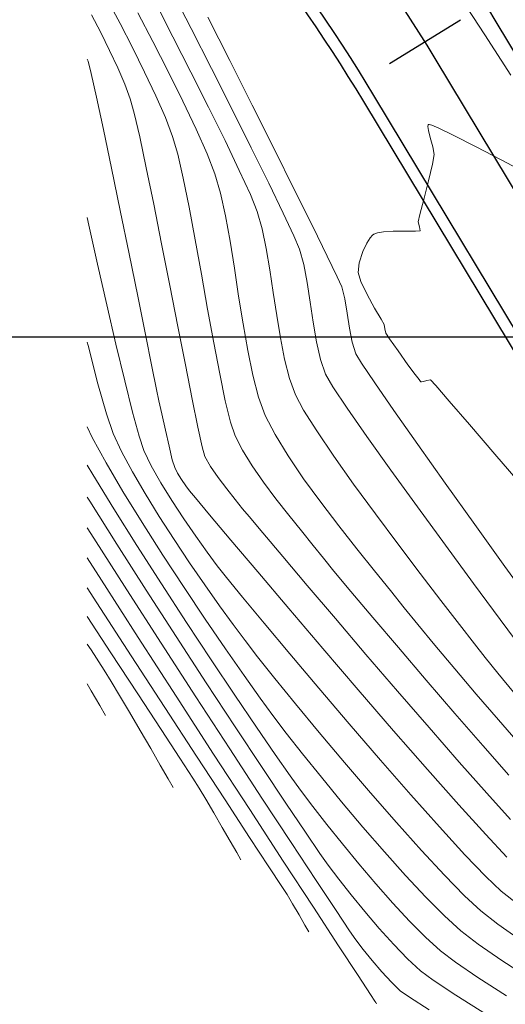
# Model space of a CAD drawing. Units: metres. Extents: x 753413 to 756021, y 8562867 to 8563500.
# Drawn here: x 755723 to 755744, y 8563059 to 8563100 of the extents above; entities that cross this region are included whole.
import ezdxf

# ---------------------------------------------------------------- set-up
doc = ezdxf.new("R2010")
doc.units = ezdxf.units.M
for name, color, linetype in [('Berma', 1, 'Continuous'), ('COORD_LIN', 8, 'Continuous'), ('EJE_ESTACA', 7, 'Continuous'), ('EJE_LINEA', 5, 'Continuous')]:
    doc.layers.add(name, color=color, linetype=linetype)
doc.layers.add('SECTOR 1-CONT-MAJ', color=30, linetype='Continuous', lineweight=9)
doc.layers.add('SECTOR 1-CONT-MIN', color=124, linetype='Continuous', lineweight=9)

msp = doc.modelspace()

# ---------------------------------------------------------------- linework, layer by layer
at = {"layer": 'Berma'}
msp.add_lwpolyline([(755992.157, 8562966.264), (755965.075, 8562971.772, -0.205447), (755943.362, 8562986.815), (755923.33, 8563018.793, 0.187848), (755907.901, 8563030.276), (755872.309, 8563040.068, 0.157453), (755837.619, 8563038.544), (755825.121, 8563033.894, -0.274585), (755791.458, 8563040.01), (755758.571, 8563068.603, -0.078324), (755745.851, 8563083.742), (755737.884, 8563096.962, 0.069488), (755725.429, 8563112.326, 0.069488)], format="xyb", dxfattribs=at)
at = {"layer": 'COORD_LIN'}
msp.add_line((755621.425, 8563087.078), (756021.425, 8563087.078), dxfattribs=at)
at = {"layer": 'EJE_ESTACA'}
msp.add_line((755741.947, 8563100.382), (755738.969, 8563098.543), dxfattribs=at)
at = {"layer": 'EJE_LINEA', "color": 6}
for points in [[(755993.453, 8562972.634), (755966.37, 8562978.141, -0.205447), (755948.871, 8562990.266), (755928.839, 8563022.244, 0.187848), (755909.625, 8563036.544), (755874.033, 8563046.335, 0.157453), (755835.352, 8563044.636), (755822.854, 8563039.986, -0.274585), (755795.722, 8563044.915), (755762.836, 8563073.509, -0.078324), (755751.418, 8563087.098), (755743.451, 8563100.317, 0.069488), (755729.864, 8563117.078, 0.069488)], [(755992.257, 8562966.754), (755965.175, 8562972.261, -0.205447), (755943.786, 8562987.081), (755923.754, 8563019.059, 0.187848), (755908.034, 8563030.758), (755872.441, 8563040.55, 0.157453), (755837.444, 8563039.013), (755824.947, 8563034.362, -0.274585), (755791.786, 8563040.387), (755758.899, 8563068.981, -0.078324), (755746.279, 8563084), (755738.312, 8563097.22, 0.069488), (755725.77, 8563112.691, 0.069488)]]:
    msp.add_lwpolyline(points, format="xyb", dxfattribs=at)
at = {"layer": 'EJE_LINEA'}
msp.add_lwpolyline([(755992.855, 8562969.694), (755965.773, 8562975.201, -0.205447), (755946.329, 8562988.673), (755926.296, 8563020.651, 0.187848), (755908.83, 8563033.651), (755873.237, 8563043.442, 0.157453), (755836.398, 8563041.824), (755823.901, 8563037.174, -0.274585), (755793.754, 8563042.651), (755760.867, 8563071.245, -0.078324), (755748.849, 8563085.549), (755740.882, 8563098.769, 0.069488), (755727.817, 8563114.884)], format="xyb", dxfattribs=at)
at = {"layer": 'SECTOR 1-CONT-MAJ'}
for p, q in [((755741.786, 8563101.59, 1920), (755742.974, 8563099.759, 1920)), ((755727.146, 8563101.183, 1915), (755727.648, 8563100.238, 1915)), ((755727.648, 8563100.238, 1915), (755728.167, 8563099.228, 1915)), ((755742.974, 8563099.759, 1920), (755744.068, 8563098.07, 1920)), ((755728.167, 8563099.228, 1915), (755728.675, 8563098.202, 1915)), ((755728.675, 8563098.202, 1915), (755729.145, 8563097.206, 1915)), ((755729.145, 8563097.206, 1915), (755729.546, 8563096.289, 1915)), ((755729.546, 8563096.289, 1915), (755729.851, 8563095.498, 1915)), ((755740.592, 8563095.978, 1920), (755740.581, 8563095.909, 1920)), ((755740.581, 8563095.909, 1920), (755740.603, 8563095.746, 1920)), ((755740.608, 8563095.998, 1920), (755740.592, 8563095.978, 1920)), ((755740.63, 8563096, 1920), (755740.608, 8563095.998, 1920)), ((755740.738, 8563095.967, 1920), (755740.63, 8563096, 1920)), ((755741.038, 8563095.838, 1920), (755740.738, 8563095.967, 1920)), ((755741.642, 8563095.547, 1920), (755741.038, 8563095.838, 1920)), ((755729.851, 8563095.498, 1915), (755730.064, 8563094.757, 1915)), ((755740.603, 8563095.746, 1920), (755740.678, 8563095.457, 1920)), ((755740.678, 8563095.457, 1920), (755740.788, 8563095.061, 1920)), ((755742.606, 8563095.057, 1920), (755741.642, 8563095.547, 1920)), ((755740.788, 8563095.061, 1920), (755740.838, 8563094.737, 1920)), ((755743.65, 8563094.513, 1920), (755742.606, 8563095.057, 1920)), ((755730.064, 8563094.757, 1915), (755730.297, 8563093.743, 1915)), ((755740.838, 8563094.737, 1920), (755740.766, 8563094.324, 1920)), ((755740.766, 8563094.324, 1920), (755740.601, 8563093.626, 1920)), ((755744.609, 8563094.004, 1920), (755743.65, 8563094.513, 1920)), ((755730.297, 8563093.743, 1915), (755730.543, 8563092.52, 1915)), ((755740.601, 8563093.626, 1920), (755740.406, 8563092.853, 1920)), ((755730.543, 8563092.52, 1915), (755730.8, 8563091.152, 1915)), ((755740.406, 8563092.853, 1920), (755740.243, 8563092.211, 1920)), ((755740.243, 8563092.211, 1920), (755740.174, 8563091.911, 1920)), ((755740.174, 8563091.911, 1920), (755740.225, 8563091.704, 1920)), ((755740.225, 8563091.704, 1920), (755740.247, 8563091.531, 1920)), ((755738.254, 8563091.344, 1920), (755738.158, 8563091.236, 1920)), ((755738.302, 8563091.384, 1920), (755738.254, 8563091.344, 1920)), ((755738.346, 8563091.41, 1920), (755738.302, 8563091.384, 1920)), ((755738.466, 8563091.452, 1920), (755738.346, 8563091.41, 1920)), ((755738.711, 8563091.494, 1920), (755738.466, 8563091.452, 1920)), ((755739.112, 8563091.52, 1920), (755738.711, 8563091.494, 1920)), ((755739.636, 8563091.522, 1920), (755739.112, 8563091.52, 1920)), ((755740.059, 8563091.517, 1920), (755739.636, 8563091.522, 1920)), ((755740.247, 8563091.531, 1920), (755740.059, 8563091.517, 1920)), ((755730.8, 8563091.152, 1915), (755731.061, 8563089.703, 1915)), ((755738.016, 8563091.016, 1920), (755737.847, 8563090.656, 1920)), ((755738.158, 8563091.236, 1920), (755738.016, 8563091.016, 1920)), ((755737.847, 8563090.656, 1920), (755737.694, 8563090.179, 1920)), ((755737.694, 8563090.179, 1920), (755737.642, 8563089.785, 1920)), ((755731.061, 8563089.703, 1915), (755731.323, 8563088.238, 1915)), ((755737.642, 8563089.785, 1920), (755737.758, 8563089.405, 1920)), ((755737.758, 8563089.405, 1920), (755738.024, 8563088.86, 1920)), ((755738.024, 8563088.86, 1920), (755738.34, 8563088.285, 1920)), ((755731.323, 8563088.238, 1915), (755731.581, 8563086.82, 1915)), ((755738.34, 8563088.285, 1920), (755738.61, 8563087.818, 1920)), ((755738.61, 8563087.818, 1920), (755738.734, 8563087.595, 1920)), ((755738.734, 8563087.595, 1920), (755738.769, 8563087.411, 1920)), ((755738.769, 8563087.411, 1920), (755738.81, 8563087.231, 1920)), ((755738.81, 8563087.231, 1920), (755738.97, 8563086.988, 1920)), ((755731.581, 8563086.82, 1915), (755731.83, 8563085.515, 1915)), ((755738.97, 8563086.988, 1920), (755739.321, 8563086.484, 1920)), ((755739.321, 8563086.484, 1920), (755739.739, 8563085.897, 1920)), ((755739.739, 8563085.897, 1920), (755740.04, 8563085.488, 1920)), ((755731.83, 8563085.515, 1915), (755732.065, 8563084.385, 1915)), ((755740.04, 8563085.488, 1920), (755740.203, 8563085.277, 1920)), ((755740.203, 8563085.277, 1920), (755740.268, 8563085.202, 1920)), ((755740.268, 8563085.202, 1920), (755740.284, 8563085.189, 1920)), ((755740.284, 8563085.189, 1920), (755740.314, 8563085.184, 1920)), ((755740.314, 8563085.184, 1920), (755740.393, 8563085.197, 1920)), ((755740.393, 8563085.197, 1920), (755740.533, 8563085.243, 1920)), ((755740.533, 8563085.243, 1920), (755740.69, 8563085.267, 1920)), ((755740.69, 8563085.267, 1920), (755740.908, 8563085.028, 1920)), ((755740.908, 8563085.028, 1920), (755741.474, 8563084.376, 1920)), ((755732.065, 8563084.385, 1915), (755732.283, 8563083.495, 1915)), ((755741.474, 8563084.376, 1920), (755742.324, 8563083.389, 1920)), ((755732.283, 8563083.495, 1915), (755732.478, 8563082.909, 1915)), ((755726.263, 8563083.296, 1910), (755726.478, 8563082.843, 1910)), ((755742.324, 8563083.389, 1920), (755743.392, 8563082.144, 1920)), ((755726.478, 8563082.843, 1910), (755727.057, 8563081.78, 1910)), ((755732.478, 8563082.909, 1915), (755732.785, 8563082.309, 1915)), ((755732.785, 8563082.309, 1915), (755733.191, 8563081.654, 1915)), ((755727.057, 8563081.78, 1910), (755727.766, 8563080.572, 1910)), ((755743.392, 8563082.144, 1920), (755744.616, 8563080.718, 1920)), ((755733.191, 8563081.654, 1915), (755733.668, 8563080.967, 1915)), ((755733.668, 8563080.967, 1915), (755734.19, 8563080.268, 1915)), ((755727.766, 8563080.572, 1910), (755728.57, 8563079.266, 1910)), ((755734.19, 8563080.268, 1915), (755734.729, 8563079.578, 1915)), ((755734.729, 8563079.578, 1915), (755735.26, 8563078.918, 1915)), ((755728.57, 8563079.266, 1910), (755729.437, 8563077.906, 1910)), ((755735.26, 8563078.918, 1915), (755735.755, 8563078.308, 1915)), ((755735.755, 8563078.308, 1915), (755736.188, 8563077.77, 1915)), ((755729.437, 8563077.906, 1910), (755730.332, 8563076.539, 1910)), ((755736.188, 8563077.77, 1915), (755736.629, 8563077.23, 1915)), ((755736.629, 8563077.23, 1915), (755737.34, 8563076.377, 1915)), ((755726.263, 8563076.522, 1905), (755726.663, 8563075.901, 1905)), ((755730.332, 8563076.539, 1910), (755731.222, 8563075.208, 1910)), ((755737.34, 8563076.377, 1915), (755738.261, 8563075.282, 1915)), ((755726.663, 8563075.901, 1905), (755728.108, 8563073.671, 1905)), ((755731.222, 8563075.208, 1910), (755732.074, 8563073.961, 1910)), ((755738.261, 8563075.282, 1915), (755739.335, 8563074.016, 1915)), ((755732.074, 8563073.961, 1910), (755732.852, 8563072.841, 1910)), ((755739.335, 8563074.016, 1915), (755740.503, 8563072.649, 1915)), ((755728.108, 8563073.671, 1905), (755729.52, 8563071.499, 1905)), ((755732.852, 8563072.841, 1910), (755733.525, 8563071.894, 1910)), ((755740.503, 8563072.649, 1915), (755741.706, 8563071.252, 1915)), ((755733.525, 8563071.894, 1910), (755734.058, 8563071.166, 1910)), ((755729.52, 8563071.499, 1905), (755730.853, 8563069.457, 1905)), ((755734.058, 8563071.166, 1910), (755734.625, 8563070.422, 1910)), ((755741.706, 8563071.252, 1915), (755742.886, 8563069.897, 1915)), ((755734.625, 8563070.422, 1910), (755735.315, 8563069.545, 1910)), ((755742.886, 8563069.897, 1915), (755743.983, 8563068.653, 1915)), ((755730.853, 8563069.457, 1905), (755732.058, 8563067.614, 1905)), ((755735.315, 8563069.545, 1910), (755736.1, 8563068.57, 1910)), ((755736.1, 8563068.57, 1910), (755736.952, 8563067.535, 1910)), ((755732.058, 8563067.614, 1905), (755733.088, 8563066.04, 1905)), ((755736.952, 8563067.535, 1910), (755737.845, 8563066.476, 1910)), ((755737.845, 8563066.476, 1910), (755738.751, 8563065.431, 1910)), ((755733.088, 8563066.04, 1905), (755733.897, 8563064.805, 1905)), ((755738.751, 8563065.431, 1910), (755739.642, 8563064.434, 1910)), ((755733.897, 8563064.805, 1905), (755734.437, 8563063.981, 1905)), ((755739.642, 8563064.434, 1910), (755740.492, 8563063.525, 1910)), ((755734.437, 8563063.981, 1905), (755734.661, 8563063.635, 1905)), ((755734.661, 8563063.635, 1905), (755734.891, 8563063.248, 1905)), ((755734.891, 8563063.248, 1905), (755735.163, 8563062.78, 1905)), ((755740.492, 8563063.525, 1910), (755741.272, 8563062.738, 1910)), ((755735.163, 8563062.78, 1905), (755735.411, 8563062.35, 1905)), ((755741.272, 8563062.738, 1910), (755741.955, 8563062.112, 1910)), ((755735.411, 8563062.35, 1905), (755735.569, 8563062.076, 1905)), ((755741.955, 8563062.112, 1910), (755742.684, 8563061.55, 1910)), ((755742.684, 8563061.55, 1910), (755743.688, 8563060.861, 1910)), ((755743.688, 8563060.861, 1910), (755744.901, 8563060.077, 1910))]:
    msp.add_line(p, q, dxfattribs=at)
at = {"layer": 'SECTOR 1-CONT-MIN'}
for p, q in [((755729.835, 8563101.596, 1918), (755730.633, 8563100.029, 1918)), ((755729.14, 8563101.098, 1917), (755729.866, 8563099.688, 1917)), ((755726.447, 8563100.607, 1914), (755726.832, 8563099.865, 1914)), ((755728.397, 8563100.691, 1916), (755729.027, 8563099.48, 1916)), ((755731.338, 8563100.504, 1919), (755732.253, 8563098.685, 1919)), ((755730.633, 8563100.029, 1918), (755731.48, 8563098.355, 1918)), ((755726.832, 8563099.865, 1914), (755727.203, 8563099.113, 1914)), ((755729.866, 8563099.688, 1917), (755730.621, 8563098.204, 1917)), ((755729.027, 8563099.48, 1916), (755729.668, 8563098.22, 1916)), ((755726.263, 8563098.748, 1913), (755726.298, 8563098.659, 1913)), ((755727.203, 8563099.113, 1914), (755727.545, 8563098.379, 1914)), ((755726.298, 8563098.659, 1913), (755726.432, 8563098.144, 1913)), ((755727.545, 8563098.379, 1914), (755727.841, 8563097.692, 1914)), ((755731.48, 8563098.355, 1918), (755732.334, 8563096.659, 1918)), ((755732.253, 8563098.685, 1919), (755733.194, 8563096.812, 1919)), ((755726.432, 8563098.144, 1913), (755726.656, 8563097.153, 1913)), ((755729.668, 8563098.22, 1916), (755730.284, 8563096.973, 1916)), ((755730.621, 8563098.204, 1917), (755731.365, 8563096.722, 1917)), ((755727.841, 8563097.692, 1914), (755728.074, 8563097.079, 1914)), ((755726.656, 8563097.153, 1913), (755726.947, 8563095.792, 1913)), ((755728.074, 8563097.079, 1914), (755728.241, 8563096.478, 1914)), ((755730.284, 8563096.973, 1916), (755730.839, 8563095.799, 1916)), ((755731.365, 8563096.722, 1917), (755732.056, 8563095.319, 1917)), ((755732.334, 8563096.659, 1918), (755733.15, 8563095.024, 1918)), ((755733.194, 8563096.812, 1919), (755734.116, 8563094.969, 1919)), ((755728.241, 8563096.478, 1914), (755728.469, 8563095.485, 1914)), ((755726.947, 8563095.792, 1913), (755727.286, 8563094.168, 1913)), ((755728.469, 8563095.485, 1914), (755728.746, 8563094.183, 1914)), ((755730.839, 8563095.799, 1916), (755731.299, 8563094.76, 1916)), ((755732.056, 8563095.319, 1917), (755732.654, 8563094.07, 1917)), ((755733.15, 8563095.024, 1918), (755733.887, 8563093.533, 1918)), ((755731.299, 8563094.76, 1916), (755731.627, 8563093.918, 1916)), ((755734.116, 8563094.969, 1919), (755734.978, 8563093.241, 1919)), ((755727.286, 8563094.168, 1913), (755727.652, 8563092.387, 1913)), ((755728.746, 8563094.183, 1914), (755729.057, 8563092.653, 1914)), ((755731.627, 8563093.918, 1916), (755731.863, 8563093.108, 1916)), ((755732.654, 8563094.07, 1917), (755733.117, 8563093.051, 1917)), ((755733.887, 8563093.533, 1918), (755734.499, 8563092.269, 1918)), ((755731.863, 8563093.108, 1916), (755732.073, 8563092.153, 1916)), ((755733.117, 8563093.051, 1917), (755733.404, 8563092.337, 1917)), ((755734.978, 8563093.241, 1919), (755735.737, 8563091.714, 1919)), ((755729.057, 8563092.653, 1914), (755729.391, 8563090.977, 1914)), ((755727.652, 8563092.387, 1913), (755728.025, 8563090.557, 1913)), ((755732.073, 8563092.153, 1916), (755732.266, 8563091.09, 1916)), ((755733.404, 8563092.337, 1917), (755733.611, 8563091.618, 1917)), ((755734.499, 8563092.269, 1918), (755734.945, 8563091.316, 1918)), ((755726.263, 8563092.094, 1912), (755726.334, 8563091.773, 1912)), ((755726.334, 8563091.773, 1912), (755726.702, 8563090.124, 1912)), ((755735.737, 8563091.714, 1919), (755736.348, 8563090.47, 1919)), ((755733.611, 8563091.618, 1917), (755733.786, 8563090.79, 1917)), ((755734.945, 8563091.316, 1918), (755735.181, 8563090.756, 1918)), ((755729.391, 8563090.977, 1914), (755729.733, 8563089.237, 1914)), ((755732.266, 8563091.09, 1916), (755732.447, 8563089.956, 1916)), ((755728.025, 8563090.557, 1913), (755728.385, 8563088.783, 1913)), ((755733.786, 8563090.79, 1917), (755733.94, 8563089.885, 1917)), ((755735.181, 8563090.756, 1918), (755735.358, 8563090.111, 1918)), ((755736.348, 8563090.47, 1919), (755736.769, 8563089.596, 1919)), ((755726.702, 8563090.124, 1912), (755727.088, 8563088.423, 1912)), ((755735.358, 8563090.111, 1918), (755735.503, 8563089.353, 1918)), ((755732.447, 8563089.956, 1916), (755732.626, 8563088.788, 1916)), ((755733.94, 8563089.885, 1917), (755734.082, 8563088.936, 1917)), ((755729.733, 8563089.237, 1914), (755730.07, 8563087.515, 1914)), ((755735.503, 8563089.353, 1918), (755735.63, 8563088.529, 1918)), ((755736.769, 8563089.596, 1919), (755736.957, 8563089.176, 1919)), ((755734.082, 8563088.936, 1917), (755734.225, 8563087.974, 1917)), ((755736.957, 8563089.176, 1919), (755737.085, 8563088.674, 1919)), ((755727.088, 8563088.423, 1912), (755727.473, 8563086.76, 1912)), ((755728.385, 8563088.783, 1913), (755728.71, 8563087.173, 1913)), ((755732.626, 8563088.788, 1916), (755732.809, 8563087.626, 1916)), ((755735.63, 8563088.529, 1918), (755735.755, 8563087.685, 1918)), ((755737.085, 8563088.674, 1919), (755737.184, 8563088.074, 1919)), ((755734.225, 8563087.974, 1917), (755734.378, 8563087.031, 1917)), ((755737.184, 8563088.074, 1919), (755737.278, 8563087.445, 1919)), ((755732.809, 8563087.626, 1916), (755733.005, 8563086.505, 1916)), ((755735.755, 8563087.685, 1918), (755735.894, 8563086.869, 1918)), ((755728.71, 8563087.173, 1913), (755728.98, 8563085.832, 1913)), ((755730.07, 8563087.515, 1914), (755730.388, 8563085.893, 1914)), ((755737.278, 8563087.445, 1919), (755737.391, 8563086.853, 1919)), ((755726.263, 8563086.853, 1911), (755726.297, 8563086.713, 1911)), ((755727.473, 8563086.76, 1912), (755727.839, 8563085.226, 1912)), ((755734.378, 8563087.031, 1917), (755734.553, 8563086.139, 1917)), ((755735.894, 8563086.869, 1918), (755736.063, 8563086.126, 1918)), ((755737.391, 8563086.853, 1919), (755737.544, 8563086.366, 1919)), ((755726.297, 8563086.713, 1911), (755726.708, 8563085.107, 1911)), ((755733.005, 8563086.505, 1916), (755733.221, 8563085.465, 1916)), ((755737.544, 8563086.366, 1919), (755737.787, 8563085.97, 1919)), ((755730.388, 8563085.893, 1914), (755730.675, 8563084.453, 1914)), ((755734.553, 8563086.139, 1917), (755734.76, 8563085.331, 1917)), ((755736.063, 8563086.126, 1918), (755736.277, 8563085.502, 1918)), ((755737.787, 8563085.97, 1919), (755738.342, 8563085.148, 1919)), ((755728.98, 8563085.832, 1913), (755729.176, 8563084.868, 1913)), ((755736.277, 8563085.502, 1918), (755736.583, 8563084.973, 1918)), ((755726.708, 8563085.107, 1911), (755727.067, 8563083.839, 1911)), ((755727.839, 8563085.226, 1912), (755728.169, 8563083.91, 1912)), ((755733.221, 8563085.465, 1916), (755733.465, 8563084.542, 1916)), ((755734.76, 8563085.331, 1917), (755735.011, 8563084.638, 1917)), ((755738.342, 8563085.148, 1919), (755739.15, 8563083.979, 1919)), ((755729.176, 8563084.868, 1913), (755729.276, 8563084.387, 1913)), ((755736.583, 8563084.973, 1918), (755737.179, 8563084.074, 1918)), ((755729.276, 8563084.387, 1913), (755729.397, 8563083.835, 1913)), ((755730.675, 8563084.453, 1914), (755730.916, 8563083.277, 1914)), ((755733.465, 8563084.542, 1916), (755733.744, 8563083.773, 1916)), ((755735.011, 8563084.638, 1917), (755735.355, 8563083.993, 1917)), ((755727.067, 8563083.839, 1911), (755727.354, 8563083.006, 1911)), ((755728.169, 8563083.91, 1912), (755728.444, 8563082.903, 1912)), ((755729.397, 8563083.835, 1913), (755729.546, 8563083.158, 1913)), ((755735.355, 8563083.993, 1917), (755735.907, 8563083.118, 1917)), ((755737.179, 8563084.074, 1918), (755738.009, 8563082.884, 1918)), ((755739.15, 8563083.979, 1919), (755740.158, 8563082.544, 1919)), ((755733.744, 8563083.773, 1916), (755734.155, 8563082.966, 1916)), ((755727.354, 8563083.006, 1911), (755727.708, 8563082.251, 1911)), ((755729.546, 8563083.158, 1913), (755729.701, 8563082.477, 1913)), ((755730.916, 8563083.277, 1914), (755731.1, 8563082.447, 1914)), ((755735.907, 8563083.118, 1917), (755736.622, 8563082.065, 1917)), ((755728.444, 8563082.903, 1912), (755728.646, 8563082.295, 1912)), ((755734.155, 8563082.966, 1916), (755734.702, 8563082.069, 1916)), ((755738.009, 8563082.884, 1918), (755739.013, 8563081.476, 1918)), ((755727.708, 8563082.251, 1911), (755728.162, 8563081.403, 1911)), ((755728.646, 8563082.295, 1912), (755728.954, 8563081.653, 1912)), ((755729.701, 8563082.477, 1913), (755729.839, 8563081.912, 1913)), ((755731.1, 8563082.447, 1914), (755731.211, 8563082.045, 1914)), ((755740.158, 8563082.544, 1919), (755741.308, 8563080.92, 1919)), ((755729.839, 8563081.912, 1913), (755729.938, 8563081.584, 1913)), ((755731.211, 8563082.045, 1914), (755731.442, 8563081.623, 1914)), ((755734.702, 8563082.069, 1916), (755735.352, 8563081.112, 1916)), ((755736.622, 8563082.065, 1917), (755737.458, 8563080.887, 1917)), ((755726.263, 8563081.686, 1909), (755726.496, 8563081.291, 1909)), ((755728.162, 8563081.403, 1911), (755728.696, 8563080.486, 1911)), ((755728.954, 8563081.653, 1912), (755729.354, 8563080.941, 1912)), ((755729.938, 8563081.584, 1913), (755730.061, 8563081.345, 1913)), ((755730.061, 8563081.345, 1913), (755730.227, 8563081.077, 1913)), ((755731.442, 8563081.623, 1914), (755731.762, 8563081.157, 1914)), ((755739.013, 8563081.476, 1918), (755740.133, 8563079.928, 1918)), ((755726.496, 8563081.291, 1909), (755727.376, 8563079.853, 1909)), ((755729.354, 8563080.941, 1912), (755729.819, 8563080.191, 1912)), ((755730.227, 8563081.077, 1913), (755730.407, 8563080.816, 1913)), ((755731.762, 8563081.157, 1914), (755732.125, 8563080.682, 1914)), ((755735.352, 8563081.112, 1916), (755736.073, 8563080.122, 1916)), ((755730.407, 8563080.816, 1913), (755730.567, 8563080.597, 1913)), ((755730.567, 8563080.597, 1913), (755730.807, 8563080.305, 1913)), ((755732.125, 8563080.682, 1914), (755732.485, 8563080.235, 1914)), ((755737.458, 8563080.887, 1917), (755738.37, 8563079.638, 1917)), ((755741.308, 8563080.92, 1919), (755742.544, 8563079.187, 1919)), ((755726.263, 8563080.342, 1908), (755726.368, 8563080.172, 1908)), ((755726.368, 8563080.172, 1908), (755727.512, 8563078.356, 1908)), ((755728.696, 8563080.486, 1911), (755729.288, 8563079.528, 1911)), ((755729.819, 8563080.191, 1912), (755730.318, 8563079.434, 1912)), ((755730.807, 8563080.305, 1913), (755731.404, 8563079.593, 1913)), ((755732.485, 8563080.235, 1914), (755732.794, 8563079.852, 1914)), ((755736.073, 8563080.122, 1916), (755736.83, 8563079.129, 1916)), ((755727.376, 8563079.853, 1909), (755728.35, 8563078.304, 1909)), ((755732.794, 8563079.852, 1914), (755733.067, 8563079.522, 1914)), ((755740.133, 8563079.928, 1918), (755741.313, 8563078.314, 1918)), ((755729.288, 8563079.528, 1911), (755729.918, 8563078.552, 1911)), ((755730.318, 8563079.434, 1912), (755730.822, 8563078.704, 1912)), ((755731.404, 8563079.593, 1913), (755732.297, 8563078.532, 1913)), ((755733.067, 8563079.522, 1914), (755733.645, 8563078.832, 1914)), ((755738.37, 8563079.638, 1917), (755739.313, 8563078.37, 1917)), ((755726.263, 8563079.055, 1907), (755726.544, 8563078.609, 1907)), ((755736.83, 8563079.129, 1916), (755737.593, 8563078.16, 1916)), ((755742.544, 8563079.187, 1919), (755743.811, 8563077.423, 1919)), ((755726.544, 8563078.609, 1907), (755727.926, 8563076.444, 1907)), ((755729.918, 8563078.552, 1911), (755730.565, 8563077.585, 1911)), ((755730.822, 8563078.704, 1912), (755731.303, 8563078.033, 1912)), ((755732.297, 8563078.532, 1913), (755733.427, 8563077.195, 1913)), ((755733.645, 8563078.832, 1914), (755734.477, 8563077.845, 1914)), ((755727.512, 8563078.356, 1908), (755728.738, 8563076.436, 1908)), ((755728.35, 8563078.304, 1909), (755729.382, 8563076.695, 1909)), ((755731.303, 8563078.033, 1912), (755731.73, 8563077.453, 1912)), ((755737.593, 8563078.16, 1916), (755738.328, 8563077.245, 1916)), ((755739.313, 8563078.37, 1917), (755740.245, 8563077.136, 1917)), ((755741.313, 8563078.314, 1918), (755742.493, 8563076.712, 1918)), ((755726.263, 8563077.784, 1906), (755726.857, 8563076.852, 1906)), ((755734.477, 8563077.845, 1914), (755735.51, 8563076.624, 1914)), ((755730.565, 8563077.585, 1911), (755731.207, 8563076.652, 1911)), ((755731.73, 8563077.453, 1912), (755732.118, 8563076.961, 1912)), ((755738.328, 8563077.245, 1916), (755739.002, 8563076.411, 1916)), ((755743.811, 8563077.423, 1919), (755745.052, 8563075.708, 1919)), ((755726.857, 8563076.852, 1906), (755728.41, 8563074.434, 1906)), ((755732.118, 8563076.961, 1912), (755732.79, 8563076.137, 1912)), ((755733.427, 8563077.195, 1913), (755734.735, 8563075.653, 1913)), ((755740.245, 8563077.136, 1917), (755741.122, 8563075.99, 1917)), ((755727.926, 8563076.444, 1907), (755729.369, 8563074.2, 1907)), ((755728.738, 8563076.436, 1908), (755730.004, 8563074.476, 1908)), ((755729.382, 8563076.695, 1909), (755730.435, 8563075.076, 1909)), ((755731.207, 8563076.652, 1911), (755731.823, 8563075.778, 1911)), ((755735.51, 8563076.624, 1914), (755736.693, 8563075.232, 1914)), ((755739.002, 8563076.411, 1916), (755739.583, 8563075.688, 1916)), ((755742.493, 8563076.712, 1918), (755743.615, 8563075.197, 1918)), ((755732.79, 8563076.137, 1912), (755733.694, 8563075.045, 1912)), ((755741.122, 8563075.99, 1917), (755741.898, 8563074.984, 1917)), ((755731.823, 8563075.778, 1911), (755732.393, 8563074.988, 1911)), ((755734.735, 8563075.653, 1913), (755736.162, 8563073.98, 1913)), ((755739.583, 8563075.688, 1916), (755740.147, 8563074.991, 1916)), ((755726.263, 8563075.327, 1904), (755727.258, 8563073.8, 1904)), ((755736.693, 8563075.232, 1914), (755737.974, 8563073.732, 1914)), ((755743.615, 8563075.197, 1918), (755744.622, 8563073.844, 1918)), ((755730.435, 8563075.076, 1909), (755731.475, 8563073.499, 1909)), ((755732.393, 8563074.988, 1911), (755732.894, 8563074.309, 1911)), ((755733.694, 8563075.045, 1912), (755734.778, 8563073.751, 1912)), ((755740.147, 8563074.991, 1916), (755740.87, 8563074.118, 1916)), ((755741.898, 8563074.984, 1917), (755742.531, 8563074.172, 1917)), ((755728.41, 8563074.434, 1906), (755729.997, 8563071.974, 1906)), ((755730.004, 8563074.476, 1908), (755731.268, 8563072.537, 1908)), ((755732.894, 8563074.309, 1911), (755733.422, 8563073.624, 1911)), ((755726.263, 8563074.166, 1903), (755726.424, 8563073.919, 1903)), ((755726.424, 8563073.919, 1903), (755726.973, 8563073.073, 1903)), ((755729.369, 8563074.2, 1907), (755730.828, 8563071.948, 1907)), ((755736.162, 8563073.98, 1913), (755737.648, 8563072.246, 1913)), ((755740.87, 8563074.118, 1916), (755741.706, 8563073.124, 1916)), ((755742.531, 8563074.172, 1917), (755742.977, 8563073.606, 1917)), ((755727.258, 8563073.8, 1904), (755728.386, 8563072.075, 1904)), ((755731.475, 8563073.499, 1909), (755732.466, 8563072.015, 1909)), ((755733.422, 8563073.624, 1911), (755734.143, 8563072.72, 1911)), ((755734.778, 8563073.751, 1912), (755735.989, 8563072.317, 1912)), ((755737.974, 8563073.732, 1914), (755739.301, 8563072.186, 1914)), ((755742.977, 8563073.606, 1917), (755743.518, 8563072.939, 1917)), ((755726.973, 8563073.073, 1903), (755727.276, 8563072.596, 1903)), ((755741.706, 8563073.124, 1916), (755742.611, 8563072.059, 1916)), ((755734.143, 8563072.72, 1911), (755735.016, 8563071.647, 1911)), ((755743.518, 8563072.939, 1917), (755744.178, 8563072.145, 1917)), ((755726.263, 8563072.488, 1902), (755726.429, 8563072.199, 1902)), ((755727.276, 8563072.596, 1903), (755727.627, 8563072.01, 1903)), ((755731.268, 8563072.537, 1908), (755732.485, 8563070.682, 1908)), ((755735.989, 8563072.317, 1912), (755737.275, 8563070.809, 1912)), ((755737.648, 8563072.246, 1913), (755739.135, 8563070.525, 1913)), ((755726.429, 8563072.199, 1902), (755726.787, 8563071.577, 1902)), ((755727.627, 8563072.01, 1903), (755728.043, 8563071.301, 1903)), ((755728.386, 8563072.075, 1904), (755729.367, 8563070.574, 1904)), ((755729.997, 8563071.974, 1906), (755731.573, 8563069.542, 1906)), ((755730.828, 8563071.948, 1907), (755732.254, 8563069.756, 1907)), ((755732.466, 8563072.015, 1909), (755733.371, 8563070.674, 1909)), ((755739.301, 8563072.186, 1914), (755740.624, 8563070.657, 1914)), ((755742.611, 8563072.059, 1916), (755743.543, 8563070.977, 1916)), ((755726.787, 8563071.577, 1902), (755727.028, 8563071.161, 1902)), ((755735.016, 8563071.647, 1911), (755736.004, 8563070.455, 1911)), ((755728.043, 8563071.301, 1903), (755728.49, 8563070.533, 1903)), ((755732.485, 8563070.682, 1908), (755733.614, 8563068.975, 1908)), ((755733.371, 8563070.674, 1909), (755734.156, 8563069.528, 1909)), ((755737.275, 8563070.809, 1912), (755738.585, 8563069.291, 1912)), ((755740.624, 8563070.657, 1914), (755741.889, 8563069.207, 1914)), ((755743.543, 8563070.977, 1916), (755744.456, 8563069.93, 1916)), ((755728.49, 8563070.533, 1903), (755728.932, 8563069.769, 1903)), ((755729.367, 8563070.574, 1904), (755730.156, 8563069.368, 1904)), ((755736.004, 8563070.455, 1911), (755737.066, 8563069.194, 1911)), ((755739.135, 8563070.525, 1913), (755740.563, 8563068.888, 1913)), ((755728.932, 8563069.769, 1903), (755729.333, 8563069.072, 1903)), ((755732.254, 8563069.756, 1907), (755733.603, 8563067.693, 1907)), ((755730.156, 8563069.368, 1904), (755730.706, 8563068.525, 1904)), ((755731.573, 8563069.542, 1906), (755733.091, 8563067.207, 1906)), ((755734.156, 8563069.528, 1909), (755734.785, 8563068.627, 1909)), ((755729.333, 8563069.072, 1903), (755729.659, 8563068.505, 1903)), ((755733.614, 8563068.975, 1908), (755734.612, 8563067.479, 1908)), ((755737.066, 8563069.194, 1911), (755738.164, 8563067.912, 1911)), ((755738.585, 8563069.291, 1912), (755739.865, 8563067.826, 1912)), ((755741.889, 8563069.207, 1914), (755743.046, 8563067.9, 1914)), ((755730.706, 8563068.525, 1904), (755730.968, 8563068.115, 1904)), ((755734.785, 8563068.627, 1909), (755735.222, 8563068.022, 1909)), ((755740.563, 8563068.888, 1913), (755741.872, 8563067.407, 1913)), ((755729.659, 8563068.505, 1903), (755729.875, 8563068.133, 1903)), ((755730.968, 8563068.115, 1904), (755731.25, 8563067.645, 1904)), ((755733.603, 8563067.693, 1907), (755734.828, 8563065.829, 1907)), ((755735.222, 8563068.022, 1909), (755735.74, 8563067.339, 1909)), ((755738.164, 8563067.912, 1911), (755739.257, 8563066.661, 1911)), ((755739.865, 8563067.826, 1912), (755741.064, 8563066.478, 1912)), ((755743.046, 8563067.9, 1914), (755744.042, 8563066.799, 1914)), ((755731.25, 8563067.645, 1904), (755731.586, 8563067.072, 1904)), ((755734.612, 8563067.479, 1908), (755735.435, 8563066.255, 1908)), ((755735.74, 8563067.339, 1909), (755736.332, 8563066.579, 1909)), ((755741.872, 8563067.407, 1913), (755743.004, 8563066.155, 1913)), ((755731.586, 8563067.072, 1904), (755731.939, 8563066.463, 1904)), ((755733.091, 8563067.207, 1906), (755734.503, 8563065.039, 1906)), ((755731.939, 8563066.463, 1904), (755732.271, 8563065.887, 1904)), ((755736.332, 8563066.579, 1909), (755736.982, 8563065.767, 1909)), ((755739.257, 8563066.661, 1911), (755740.307, 8563065.489, 1911)), ((755741.064, 8563066.478, 1912), (755742.129, 8563065.313, 1912)), ((755735.435, 8563066.255, 1908), (755736.04, 8563065.367, 1908)), ((755743.004, 8563066.155, 1913), (755743.899, 8563065.203, 1913)), ((755732.271, 8563065.887, 1904), (755732.544, 8563065.412, 1904)), ((755734.828, 8563065.829, 1907), (755735.881, 8563064.232, 1907)), ((755736.982, 8563065.767, 1909), (755737.672, 8563064.929, 1909)), ((755732.544, 8563065.412, 1904), (755732.722, 8563065.104, 1904)), ((755736.04, 8563065.367, 1908), (755736.385, 8563064.878, 1908)), ((755740.307, 8563065.489, 1911), (755741.274, 8563064.447, 1911)), ((755742.129, 8563065.313, 1912), (755743.009, 8563064.395, 1912)), ((755734.503, 8563065.039, 1906), (755735.764, 8563063.109, 1906)), ((755736.385, 8563064.878, 1908), (755736.833, 8563064.29, 1908)), ((755737.672, 8563064.929, 1909), (755738.384, 8563064.092, 1909)), ((755741.274, 8563064.447, 1911), (755742.119, 8563063.584, 1911)), ((755743.009, 8563064.395, 1912), (755743.651, 8563063.787, 1912)), ((755735.881, 8563064.232, 1907), (755736.717, 8563062.971, 1907)), ((755736.833, 8563064.29, 1908), (755737.357, 8563063.626, 1908)), ((755738.384, 8563064.092, 1909), (755739.101, 8563063.281, 1909)), ((755737.357, 8563063.626, 1908), (755737.932, 8563062.921, 1908)), ((755742.119, 8563063.584, 1911), (755742.803, 8563062.949, 1911)), ((755743.651, 8563063.787, 1912), (755744.357, 8563063.237, 1912)), ((755739.101, 8563063.281, 1909), (755739.805, 8563062.524, 1909)), ((755735.764, 8563063.109, 1906), (755736.826, 8563061.485, 1906)), ((755736.717, 8563062.971, 1907), (755737.288, 8563062.115, 1907)), ((755737.932, 8563062.921, 1908), (755738.534, 8563062.214, 1908)), ((755742.803, 8563062.949, 1911), (755743.509, 8563062.399, 1911)), ((755739.805, 8563062.524, 1909), (755740.48, 8563061.846, 1909)), ((755743.509, 8563062.399, 1911), (755744.415, 8563061.77, 1911)), ((755737.288, 8563062.115, 1907), (755737.549, 8563061.735, 1907)), ((755738.534, 8563062.214, 1908), (755739.139, 8563061.539, 1908)), ((755736.826, 8563061.485, 1906), (755737.643, 8563060.239, 1906)), ((755737.549, 8563061.735, 1907), (755737.862, 8563061.328, 1907)), ((755739.139, 8563061.539, 1908), (755739.722, 8563060.934, 1908)), ((755740.48, 8563061.846, 1909), (755741.107, 8563061.274, 1909)), ((755737.862, 8563061.328, 1907), (755738.236, 8563060.862, 1907)), ((755741.107, 8563061.274, 1909), (755741.736, 8563060.796, 1909)), ((755738.236, 8563060.862, 1907), (755738.641, 8563060.387, 1907)), ((755739.722, 8563060.934, 1908), (755740.26, 8563060.437, 1908)), ((755741.736, 8563060.796, 1909), (755742.681, 8563060.151, 1909)), ((755738.641, 8563060.387, 1907), (755739.043, 8563059.95, 1907)), ((755740.26, 8563060.437, 1908), (755740.793, 8563060.047, 1908)), ((755737.643, 8563060.239, 1906), (755738.167, 8563059.439, 1906)), ((755739.043, 8563059.95, 1907), (755739.412, 8563059.599, 1907)), ((755740.793, 8563060.047, 1908), (755741.746, 8563059.414, 1908)), ((755742.681, 8563060.151, 1909), (755743.875, 8563059.378, 1909)), ((755738.167, 8563059.439, 1906), (755738.354, 8563059.155, 1906)), ((755739.412, 8563059.599, 1907), (755739.797, 8563059.333, 1907)), ((755741.746, 8563059.414, 1908), (755743.032, 8563058.591, 1908)), ((755738.354, 8563059.155, 1906), (755738.386, 8563059.099, 1906)), ((755738.386, 8563059.099, 1906), (755738.416, 8563059.048, 1906)), ((755739.797, 8563059.333, 1907), (755740.634, 8563058.791, 1907))]:
    msp.add_line(p, q, dxfattribs=at)

doc.saveas('drawing.dxf')
